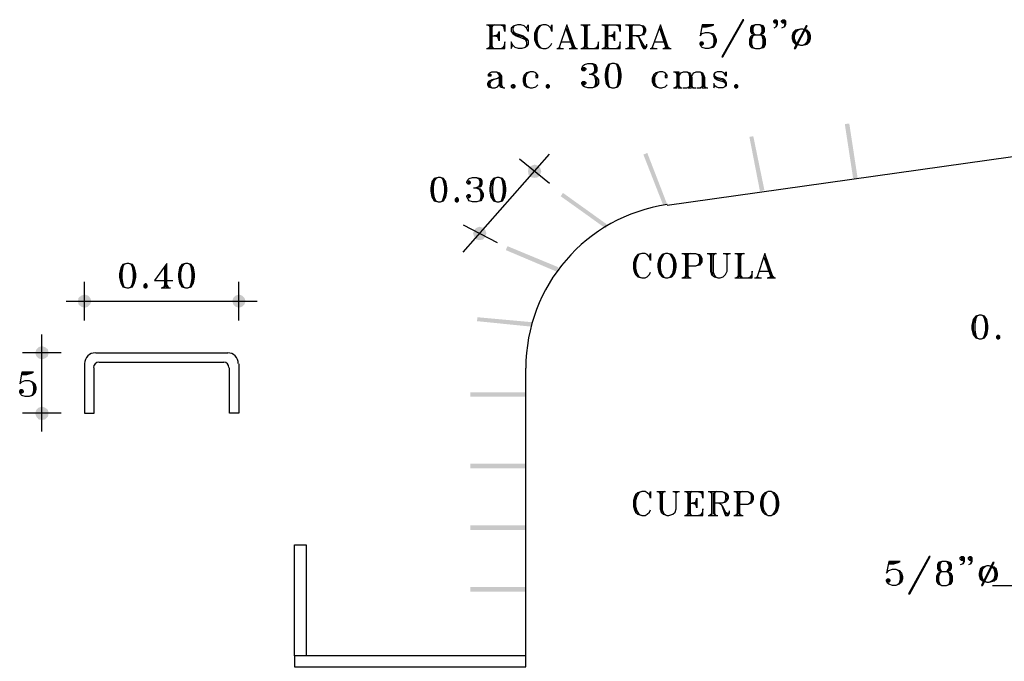
# Model space of a CAD drawing. Units: millimetres. Extents: x 110 to 4809, y 24 to 1943.
# Drawn here: x 2040 to 2206, y 1139 to 1247 of the extents above; entities that cross this region are included whole.
import ezdxf

# ---------------------------------------------------------------- set-up
doc = ezdxf.new("R2010")
doc.units = ezdxf.units.MM
doc.linetypes.add('PDF_IMPORT', pattern=[1, 0.8, -0.2])
doc.layers.add('PDF2_0', color=7, linetype='Continuous')

msp = doc.modelspace()

# ---------------------------------------------------------------- hatches: boundary and pattern name
at = {"layer": 'PDF2_0', "transparency": 33554559}
for points in [[(2180.08, 1220.34), (2180.83, 1220.44), (2179.43, 1229.6), (2178.68, 1229.5)], [(2164.38, 1218.19), (2165.13, 1218.38), (2163.26, 1227.45), (2162.6, 1227.35)], [(2148.11, 1215.76), (2148.76, 1215.95), (2145.4, 1224.64), (2144.74, 1224.36)], [(2127.54, 1221.56), (2127.35, 1222.12), (2126.98, 1222.49), (2126.42, 1222.68), (2125.86, 1222.49), (2125.39, 1222.12), (2125.3, 1221.56), (2125.39, 1221), (2125.86, 1220.53), (2126.42, 1220.44), (2126.98, 1220.53), (2127.35, 1221)], [(2138.39, 1211.93), (2138.76, 1212.49), (2131.19, 1217.91), (2130.81, 1217.35)], [(2118.29, 1211.09), (2118.1, 1211.65), (2117.72, 1212.02), (2117.16, 1212.21), (2116.6, 1212.02), (2116.23, 1211.65), (2116.04, 1211.09), (2116.23, 1210.53), (2116.6, 1210.06), (2117.16, 1209.96), (2117.72, 1210.06), (2118.1, 1210.53)], [(2130.16, 1204.64), (2130.44, 1205.38), (2121.84, 1208.94), (2121.56, 1208.28)], [(2051.72, 1199.68), (2051.53, 1200.24), (2051.16, 1200.61), (2050.6, 1200.8), (2050.03, 1200.61), (2049.57, 1200.24), (2049.47, 1199.68), (2049.57, 1199.12), (2050.03, 1198.75), (2050.6, 1198.56), (2051.16, 1198.75), (2051.53, 1199.12)], [(2077.71, 1199.68), (2077.52, 1200.24), (2077.15, 1200.61), (2076.59, 1200.8), (2076.03, 1200.61), (2075.65, 1200.24), (2075.46, 1199.68), (2075.65, 1199.12), (2076.03, 1198.75), (2076.59, 1198.56), (2077.15, 1198.75), (2077.52, 1199.12)], [(2125.95, 1195.38), (2126.05, 1196.13), (2116.79, 1196.97), (2116.7, 1196.31)], [(2043.4, 1192.11), (2042.84, 1191.92), (2042.46, 1191.55), (2042.27, 1190.99), (2042.46, 1190.42), (2042.84, 1190.05), (2043.4, 1189.86), (2043.96, 1190.05), (2044.42, 1190.42), (2044.52, 1190.99), (2044.42, 1191.55), (2043.96, 1191.92)], [(2124.83, 1183.6), (2124.83, 1184.35), (2115.57, 1184.35), (2115.57, 1183.6)], [(2043.4, 1181.92), (2042.84, 1181.73), (2042.46, 1181.36), (2042.27, 1180.79), (2042.46, 1180.23), (2042.84, 1179.77), (2043.4, 1179.67), (2043.96, 1179.77), (2044.42, 1180.23), (2044.52, 1180.79), (2044.42, 1181.36), (2043.96, 1181.73)], [(2124.83, 1171.54), (2124.83, 1172.29), (2115.57, 1172.29), (2115.57, 1171.54)], [(2124.83, 1161.16), (2124.83, 1161.91), (2115.57, 1161.91), (2115.57, 1161.16)], [(2124.83, 1150.78), (2124.83, 1151.53), (2115.57, 1151.53), (2115.57, 1150.78)]]:
    msp.add_hatch(color=256, dxfattribs=at).paths.add_polyline_path(points)

# ---------------------------------------------------------------- linework, layer by layer
at = {"layer": 'PDF2_0', "lineweight": 25}
for points in [[(2118.29, 1246.24), (2121.37, 1246.24), (2121.37, 1245.12), (2121.18, 1246.24)], [(2118.47, 1246.24), (2118.85, 1246.05)], [(2118.66, 1246.24), (2118.85, 1245.87)], [(2118.85, 1246.24), (2118.85, 1242.22)], [(2119.03, 1246.05), (2119.03, 1242.41)], [(2119.22, 1246.24), (2119.22, 1242.22)], [(2119.41, 1246.24), (2119.22, 1245.87)], [(2119.59, 1246.24), (2119.22, 1246.05)], [(2120.44, 1246.24), (2121.37, 1246.05)], [(2120.81, 1246.24), (2121.37, 1245.87)], [(2121, 1246.24), (2121.37, 1245.68)], [(2125.02, 1245.68), (2125.3, 1246.24), (2125.3, 1245.12), (2125.02, 1245.68), (2124.64, 1246.05), (2124.08, 1246.24), (2123.52, 1246.24), (2122.96, 1246.05), (2122.49, 1245.68), (2122.49, 1245.12), (2122.77, 1244.74), (2123.33, 1244.37), (2124.46, 1243.9), (2124.83, 1243.72), (2125.02, 1243.34), (2125.02, 1242.78), (2124.83, 1242.41)], [(2122.96, 1246.05), (2122.77, 1245.68), (2122.77, 1245.31), (2122.96, 1244.93), (2123.33, 1244.74), (2124.46, 1244.37), (2125.02, 1243.9), (2125.3, 1243.53), (2125.3, 1242.97), (2125.02, 1242.59), (2124.83, 1242.41), (2124.27, 1242.22), (2123.71, 1242.22), (2123.15, 1242.41), (2122.77, 1242.78), (2122.49, 1243.34), (2122.49, 1242.22), (2122.77, 1242.78)], [(2129.13, 1245.68), (2129.32, 1246.24), (2129.32, 1245.12), (2129.13, 1245.68), (2128.76, 1246.05), (2128.38, 1246.24), (2127.82, 1246.24), (2127.17, 1246.05), (2126.79, 1245.68), (2126.61, 1245.31), (2126.42, 1244.74), (2126.42, 1243.72), (2126.61, 1243.15), (2126.79, 1242.78), (2127.17, 1242.41), (2127.82, 1242.22), (2128.38, 1242.22), (2128.76, 1242.41), (2129.13, 1242.78), (2129.32, 1243.15)], [(2127.82, 1246.24), (2127.35, 1246.05), (2126.98, 1245.49), (2126.79, 1244.74), (2126.79, 1243.72), (2126.98, 1242.97), (2127.35, 1242.41), (2127.82, 1242.22)], [(2133.24, 1242.22), (2131.84, 1246.24), (2130.53, 1242.41)], [(2134.18, 1246.24), (2135.77, 1246.24)], [(2134.37, 1246.24), (2134.83, 1246.05)], [(2134.55, 1246.24), (2134.83, 1245.87)], [(2134.83, 1246.24), (2134.83, 1242.22)], [(2135.02, 1246.05), (2135.02, 1242.41)], [(2135.21, 1246.24), (2135.21, 1242.22)], [(2135.39, 1246.24), (2135.21, 1245.87)], [(2135.58, 1246.24), (2135.21, 1246.05)], [(2137.73, 1246.24), (2140.82, 1246.24), (2140.82, 1245.12), (2140.63, 1246.24)], [(2137.92, 1246.24), (2138.29, 1246.05)], [(2138.11, 1246.24), (2138.29, 1245.87)], [(2138.29, 1246.24), (2138.29, 1242.22)], [(2138.48, 1246.05), (2138.48, 1242.41)], [(2138.67, 1246.24), (2138.67, 1242.22)], [(2138.85, 1246.24), (2138.67, 1245.87)], [(2139.04, 1246.24), (2138.67, 1246.05)], [(2139.88, 1246.24), (2140.82, 1246.05)], [(2140.26, 1246.24), (2140.82, 1245.87)], [(2140.44, 1246.24), (2140.82, 1245.68)], [(2141.75, 1246.24), (2144.09, 1246.24), (2144.74, 1246.05), (2144.93, 1245.87), (2145.12, 1245.49), (2145.12, 1245.12), (2144.93, 1244.74), (2144.74, 1244.56), (2144.09, 1244.37), (2142.78, 1244.37)], [(2142.03, 1246.24), (2142.41, 1246.05)], [(2142.22, 1246.24), (2142.41, 1245.87)], [(2142.41, 1246.24), (2142.41, 1242.22)], [(2142.59, 1246.05), (2142.59, 1242.41)], [(2142.78, 1246.24), (2142.78, 1242.22)], [(2142.97, 1246.24), (2142.78, 1245.87)], [(2143.15, 1246.24), (2142.78, 1246.05)], [(2144.09, 1246.24), (2144.56, 1246.05), (2144.74, 1245.68), (2144.74, 1244.93), (2144.56, 1244.56), (2144.09, 1244.37)], [(2144.74, 1245.87), (2144.93, 1245.49), (2144.93, 1245.12), (2144.74, 1244.74)], [(2148.95, 1242.22), (2147.64, 1246.24), (2146.24, 1242.41)], [(2154.65, 1245.87), (2155.4, 1245.87), (2156.15, 1246.05), (2156.62, 1246.24), (2154.65, 1246.24), (2154.28, 1244.37), (2154.65, 1244.74), (2155.22, 1244.93), (2155.78, 1244.93), (2156.43, 1244.74), (2156.8, 1244.37), (2156.99, 1243.72), (2156.99, 1243.34), (2156.8, 1242.78), (2156.43, 1242.41), (2155.78, 1242.22), (2155.22, 1242.22), (2154.65, 1242.41), (2154.47, 1242.59), (2154.28, 1242.97), (2154.28, 1243.15), (2154.47, 1243.34), (2154.65, 1243.34), (2154.84, 1243.15), (2154.84, 1242.97), (2154.65, 1242.78), (2154.47, 1242.78)], [(2154.65, 1246.05), (2156.15, 1246.05)], [(2163.63, 1246.24), (2163.35, 1246.05), (2163.16, 1245.68), (2163.16, 1245.12), (2163.35, 1244.74), (2163.63, 1244.56), (2162.98, 1244.37), (2162.79, 1244.18), (2162.6, 1243.72), (2162.6, 1242.97), (2162.79, 1242.59), (2162.98, 1242.41), (2163.63, 1242.22), (2164.38, 1242.22), (2164.94, 1242.41), (2165.13, 1242.59), (2165.31, 1242.97), (2165.31, 1243.72), (2165.13, 1244.18), (2164.94, 1244.37), (2164.38, 1244.56), (2164.56, 1244.74), (2164.75, 1245.12), (2164.75, 1245.68), (2164.56, 1246.05), (2164.38, 1246.24)], [(2163.16, 1246.05), (2162.98, 1245.68), (2162.98, 1245.12), (2163.16, 1244.74)], [(2164.75, 1244.74), (2164.94, 1245.12), (2164.94, 1245.68), (2164.75, 1246.05)], [(2167.09, 1245.87), (2167.28, 1246.71), (2167.09, 1246.52), (2166.9, 1246.52), (2166.71, 1246.71), (2166.71, 1246.89), (2166.9, 1247.08), (2167.09, 1247.08), (2167.28, 1246.89), (2167.28, 1246.24), (2167.09, 1245.87), (2166.71, 1245.68)], [(2167.09, 1246.52), (2167.28, 1246.24)], [(2168.49, 1245.87), (2168.68, 1246.71), (2168.49, 1246.52), (2168.21, 1246.52), (2168.02, 1246.71), (2168.02, 1246.89), (2168.21, 1247.08), (2168.49, 1247.08), (2168.68, 1246.89), (2168.68, 1246.24), (2168.49, 1245.87), (2168.02, 1245.68)], [(2168.49, 1246.52), (2168.68, 1246.24)], [(2119.22, 1244.37), (2120.44, 1244.37)], [(2120.44, 1244.56), (2119.59, 1244.37), (2120.44, 1244.18)], [(2120.44, 1244.74), (2119.97, 1244.37), (2120.44, 1243.9)], [(2122.77, 1245.12), (2122.96, 1244.74), (2123.33, 1244.56), (2124.46, 1244.18), (2124.83, 1243.9), (2125.02, 1243.53)], [(2126.98, 1245.68), (2126.79, 1245.31), (2126.61, 1244.74), (2126.61, 1243.72), (2126.79, 1243.15), (2126.98, 1242.78)], [(2131.65, 1245.68), (2132.87, 1242.22)], [(2131.84, 1245.68), (2133.06, 1242.22)], [(2138.67, 1244.37), (2139.88, 1244.37)], [(2139.88, 1244.56), (2139.04, 1244.37), (2139.88, 1244.18)], [(2139.88, 1244.74), (2139.41, 1244.37), (2139.88, 1243.9)], [(2143.53, 1244.37), (2143.9, 1244.18), (2144.09, 1243.72), (2144.56, 1242.59), (2144.74, 1242.22), (2145.12, 1242.22), (2145.3, 1242.59), (2145.3, 1242.97)], [(2147.46, 1245.68), (2148.58, 1242.22)], [(2147.64, 1245.68), (2148.76, 1242.22)], [(2155.78, 1244.93), (2156.15, 1244.74), (2156.43, 1244.56), (2156.62, 1243.9), (2156.62, 1243.15), (2156.43, 1242.59), (2156.15, 1242.41), (2155.78, 1242.22)], [(2156.62, 1244.37), (2156.8, 1243.9), (2156.8, 1243.15), (2156.62, 1242.78)], [(2163.63, 1244.56), (2163.16, 1244.37), (2162.98, 1243.72), (2162.98, 1242.97), (2163.16, 1242.41), (2163.63, 1242.22)], [(2164.38, 1242.22), (2164.75, 1242.41), (2164.94, 1242.97), (2164.94, 1243.72), (2164.75, 1244.37), (2164.38, 1244.56)], [(2170.55, 1245.31), (2170.17, 1244.93), (2169.99, 1244.37), (2169.99, 1243.9), (2170.17, 1243.34), (2170.55, 1242.97)], [(2171.2, 1245.49), (2170.83, 1245.31), (2170.36, 1244.93), (2170.17, 1244.37), (2170.17, 1243.9), (2170.36, 1243.34), (2170.83, 1242.97), (2171.2, 1242.78)], [(2171.58, 1242.78), (2171.95, 1242.97), (2172.32, 1243.34), (2172.51, 1243.9), (2172.51, 1244.37), (2172.32, 1244.93), (2171.95, 1245.31), (2171.58, 1245.49)], [(2172.14, 1242.97), (2172.51, 1243.34), (2172.7, 1243.9), (2172.7, 1244.37), (2172.51, 1244.93), (2172.14, 1245.31)], [(2118.29, 1242.22), (2121.37, 1242.22), (2121.37, 1243.34), (2121.18, 1242.22)], [(2118.85, 1242.59), (2118.66, 1242.22)], [(2119.22, 1242.59), (2119.41, 1242.22)], [(2120.81, 1242.22), (2121.37, 1242.59)], [(2121, 1242.22), (2121.37, 1242.78)], [(2130.91, 1243.34), (2132.68, 1243.34)], [(2132.87, 1242.59), (2132.68, 1242.22)], [(2133.06, 1242.59), (2133.43, 1242.22)], [(2134.18, 1242.22), (2137.17, 1242.22), (2137.17, 1243.34), (2136.89, 1242.22)], [(2134.83, 1242.59), (2134.55, 1242.22)], [(2135.21, 1242.59), (2135.39, 1242.22)], [(2136.52, 1242.22), (2137.17, 1242.59)], [(2136.7, 1242.22), (2137.17, 1242.78)], [(2137.73, 1242.22), (2140.82, 1242.22), (2140.82, 1243.34), (2140.63, 1242.22)], [(2138.29, 1242.59), (2138.11, 1242.22)], [(2138.67, 1242.59), (2138.85, 1242.22)], [(2140.26, 1242.22), (2140.82, 1242.59)], [(2140.44, 1242.22), (2140.82, 1242.78)], [(2142.41, 1242.59), (2142.22, 1242.22)], [(2142.78, 1242.59), (2142.97, 1242.22)], [(2143.9, 1244.18), (2144.09, 1243.9), (2144.74, 1242.78), (2144.93, 1242.59), (2145.12, 1242.59), (2145.3, 1242.78)], [(2144.56, 1242.97), (2144.74, 1242.59), (2144.93, 1242.41), (2145.12, 1242.41)], [(2146.61, 1243.34), (2148.39, 1243.34)], [(2148.58, 1242.59), (2148.39, 1242.22)], [(2148.76, 1242.59), (2149.23, 1242.22)], [(2162.98, 1244.18), (2162.79, 1243.72), (2162.79, 1242.97), (2162.98, 1242.59)], [(2164.94, 1242.59), (2165.13, 1242.97), (2165.13, 1243.72), (2164.94, 1244.18)], [(2118.85, 1242.41), (2118.47, 1242.22)], [(2119.22, 1242.41), (2119.59, 1242.22)], [(2120.44, 1242.22), (2121.37, 1242.41)], [(2130.16, 1242.22), (2131.28, 1242.22)], [(2130.35, 1242.22), (2130.53, 1242.41), (2130.91, 1242.22)], [(2132.22, 1242.22), (2133.62, 1242.22)], [(2132.87, 1242.41), (2132.5, 1242.22)], [(2134.83, 1242.41), (2134.37, 1242.22)], [(2135.21, 1242.41), (2135.58, 1242.22)], [(2136.14, 1242.22), (2137.17, 1242.41)], [(2138.29, 1242.41), (2137.92, 1242.22)], [(2138.67, 1242.41), (2139.04, 1242.22)], [(2139.88, 1242.22), (2140.82, 1242.41)], [(2141.75, 1242.22), (2143.34, 1242.22)], [(2142.41, 1242.41), (2142.03, 1242.22)], [(2142.78, 1242.41), (2143.15, 1242.22)], [(2145.87, 1242.22), (2147.08, 1242.22)], [(2146.05, 1242.22), (2146.24, 1242.41), (2146.61, 1242.22)], [(2148.02, 1242.22), (2149.42, 1242.22)], [(2148.58, 1242.41), (2148.2, 1242.22)], [(2134.55, 1239.04), (2134.83, 1239.04), (2135.02, 1238.85), (2135.02, 1238.67), (2134.83, 1238.48), (2134.55, 1238.48), (2134.37, 1238.67), (2134.37, 1238.85), (2134.55, 1239.32), (2134.83, 1239.51), (2135.39, 1239.7), (2136.14, 1239.7), (2136.7, 1239.51), (2136.89, 1239.04), (2136.89, 1238.48), (2136.7, 1238.11), (2136.14, 1237.92)], [(2135.96, 1239.7), (2136.33, 1239.51), (2136.52, 1239.04), (2136.52, 1238.48), (2136.33, 1238.11), (2135.96, 1237.92), (2136.33, 1237.73), (2136.52, 1237.55), (2136.7, 1236.98), (2136.7, 1236.33), (2136.52, 1235.77), (2136.14, 1235.58)], [(2136.52, 1239.51), (2136.7, 1239.04), (2136.7, 1238.48), (2136.52, 1238.11)], [(2138.85, 1239.32), (2138.67, 1238.85), (2138.48, 1238.11), (2138.48, 1237.17), (2138.67, 1236.33), (2138.85, 1235.96)], [(2139.41, 1239.7), (2139.04, 1239.51), (2138.85, 1239.04), (2138.67, 1238.11), (2138.67, 1237.17), (2138.85, 1236.14), (2139.04, 1235.77), (2139.41, 1235.58)], [(2139.88, 1235.58), (2140.26, 1235.77), (2140.44, 1236.14), (2140.63, 1237.17), (2140.63, 1238.11), (2140.44, 1239.04), (2140.26, 1239.51), (2139.88, 1239.7)], [(2140.44, 1235.96), (2140.63, 1236.33), (2140.82, 1237.17), (2140.82, 1238.11), (2140.63, 1238.85), (2140.44, 1239.32)], [(2118.85, 1237.73), (2118.85, 1237.92), (2119.03, 1237.92), (2119.03, 1237.55), (2118.66, 1237.55), (2118.66, 1237.92), (2118.85, 1238.11), (2119.22, 1238.29), (2119.97, 1238.29), (2120.44, 1238.11), (2120.62, 1237.92), (2120.81, 1237.55), (2120.81, 1236.14), (2121, 1235.77), (2121.18, 1235.58)], [(2119.97, 1238.29), (2120.15, 1238.11), (2120.44, 1237.73), (2120.44, 1236.14), (2120.62, 1235.77), (2121.18, 1235.58), (2121.37, 1235.58)], [(2120.44, 1237.92), (2120.62, 1237.55), (2120.62, 1236.14), (2120.81, 1235.77)], [(2126.79, 1237.55), (2126.79, 1237.73), (2126.61, 1237.73), (2126.61, 1237.36), (2126.98, 1237.36), (2126.98, 1237.73), (2126.61, 1238.11), (2126.23, 1238.29), (2125.67, 1238.29), (2125.02, 1238.11), (2124.64, 1237.73), (2124.46, 1237.17), (2124.46, 1236.7), (2124.64, 1236.14), (2125.02, 1235.77), (2125.67, 1235.58), (2126.05, 1235.58), (2126.61, 1235.77), (2126.98, 1236.14)], [(2124.83, 1237.73), (2124.64, 1237.36), (2124.64, 1236.52), (2124.83, 1236.14)], [(2125.67, 1238.29), (2125.3, 1238.11), (2125.02, 1237.92), (2124.83, 1237.36), (2124.83, 1236.52), (2125.02, 1235.96), (2125.3, 1235.77), (2125.67, 1235.58)], [(2135.58, 1237.92), (2136.14, 1237.92), (2136.52, 1237.73), (2136.89, 1237.36), (2137.17, 1236.98), (2137.17, 1236.33), (2136.89, 1235.96), (2136.7, 1235.77), (2136.14, 1235.58), (2135.39, 1235.58), (2134.83, 1235.77), (2134.55, 1235.96), (2134.37, 1236.33), (2134.37, 1236.52), (2134.55, 1236.7), (2134.83, 1236.7), (2135.02, 1236.52), (2135.02, 1236.33), (2134.83, 1236.14), (2134.55, 1236.14)], [(2148.58, 1237.55), (2148.58, 1237.73), (2148.39, 1237.73), (2148.39, 1237.36), (2148.76, 1237.36), (2148.76, 1237.73), (2148.39, 1238.11), (2148.02, 1238.29), (2147.46, 1238.29), (2146.89, 1238.11), (2146.43, 1237.73), (2146.24, 1237.17), (2146.24, 1236.7), (2146.43, 1236.14), (2146.89, 1235.77), (2147.46, 1235.58), (2147.83, 1235.58), (2148.39, 1235.77), (2148.76, 1236.14)], [(2146.61, 1237.73), (2146.43, 1237.36), (2146.43, 1236.52), (2146.61, 1236.14)], [(2147.46, 1238.29), (2147.08, 1238.11), (2146.89, 1237.92), (2146.61, 1237.36), (2146.61, 1236.52), (2146.89, 1235.96), (2147.08, 1235.77), (2147.46, 1235.58)], [(2149.79, 1238.29), (2150.73, 1238.29), (2150.73, 1235.58)], [(2149.98, 1238.29), (2150.35, 1238.11)], [(2150.17, 1238.29), (2150.35, 1237.92)], [(2150.35, 1238.29), (2150.35, 1235.58)], [(2150.54, 1238.11), (2150.54, 1235.77)], [(2150.73, 1237.55), (2150.91, 1237.92), (2151.1, 1238.11), (2151.48, 1238.29), (2152.13, 1238.29), (2152.5, 1238.11), (2152.69, 1237.92), (2152.88, 1237.36), (2152.88, 1235.58)], [(2152.13, 1238.29), (2152.32, 1238.11), (2152.5, 1237.55), (2152.5, 1235.58)], [(2152.5, 1237.92), (2152.69, 1237.36), (2152.69, 1235.77)], [(2152.88, 1237.55), (2153.06, 1237.92), (2153.25, 1238.11), (2153.63, 1238.29), (2154.28, 1238.29), (2154.65, 1238.11), (2154.84, 1237.92), (2155.03, 1237.36), (2155.03, 1235.58)], [(2154.28, 1238.29), (2154.47, 1238.11), (2154.65, 1237.55), (2154.65, 1235.58)], [(2154.65, 1237.92), (2154.84, 1237.36), (2154.84, 1235.77)], [(2158.49, 1237.92), (2158.67, 1238.29), (2158.67, 1237.55), (2158.49, 1237.92), (2158.3, 1238.11), (2157.93, 1238.29), (2157.18, 1238.29), (2156.8, 1238.11), (2156.62, 1237.92), (2156.62, 1237.55), (2156.8, 1237.17), (2157.18, 1236.98), (2158.11, 1236.7), (2158.49, 1236.52), (2158.67, 1235.96)], [(2156.8, 1238.11), (2156.62, 1237.55)], [(2156.62, 1237.92), (2156.8, 1237.55), (2157.18, 1237.36), (2158.11, 1237.17), (2158.49, 1236.98), (2158.67, 1236.52), (2158.67, 1235.96), (2158.49, 1235.77), (2158.11, 1235.58), (2157.37, 1235.58), (2156.99, 1235.77), (2156.8, 1235.96), (2156.62, 1236.33), (2156.62, 1235.58), (2156.8, 1235.96)], [(2120.44, 1237.36), (2120.15, 1237.17), (2119.22, 1236.98), (2118.66, 1236.7), (2118.47, 1236.33), (2118.47, 1236.14), (2118.66, 1235.77), (2119.22, 1235.58), (2119.78, 1235.58), (2120.15, 1235.77), (2120.44, 1236.14)], [(2118.85, 1236.7), (2118.66, 1236.33), (2118.66, 1236.14), (2118.85, 1235.77)], [(2120.15, 1237.17), (2119.41, 1236.98), (2119.03, 1236.7), (2118.85, 1236.33), (2118.85, 1236.14), (2119.03, 1235.77), (2119.22, 1235.58)], [(2136.7, 1237.36), (2136.89, 1236.98), (2136.89, 1236.33), (2136.7, 1235.96)], [(2150.35, 1235.96), (2150.17, 1235.58)], [(2150.73, 1235.96), (2150.91, 1235.58)], [(2152.5, 1235.96), (2152.32, 1235.58)], [(2152.88, 1235.96), (2153.06, 1235.58)], [(2154.65, 1235.96), (2154.47, 1235.58)], [(2155.03, 1235.96), (2155.22, 1235.58)], [(2156.8, 1237.36), (2157.18, 1237.17), (2158.11, 1236.98), (2158.49, 1236.7)], [(2158.67, 1236.52), (2158.49, 1235.77)], [(2150.35, 1235.77), (2149.98, 1235.58)], [(2150.73, 1235.77), (2151.1, 1235.58)], [(2152.5, 1235.77), (2152.13, 1235.58)], [(2152.88, 1235.77), (2153.25, 1235.58)], [(2154.65, 1235.77), (2154.28, 1235.58)], [(2155.03, 1235.77), (2155.4, 1235.58)], [(2148.76, 1215.85), (2210.56, 1224.55), (2210.56, 1231.75), (2212.25, 1231.75), (2212.25, 1224.55), (2210.56, 1224.55)], [(2114.36, 1207.91), (2128.94, 1224.46)], [(2128.94, 1219.5), (2123.89, 1223.61)], [(2109.5, 1220.16), (2109.31, 1219.78), (2109.12, 1218.94), (2109.12, 1218), (2109.31, 1217.26), (2109.5, 1216.88)], [(2110.15, 1220.53), (2109.78, 1220.34), (2109.5, 1219.97), (2109.31, 1218.94), (2109.31, 1218), (2109.5, 1217.07), (2109.78, 1216.6), (2110.15, 1216.42)], [(2110.53, 1216.42), (2110.9, 1216.6), (2111.09, 1217.07), (2111.27, 1218), (2111.27, 1218.94), (2111.09, 1219.97), (2110.9, 1220.34), (2110.53, 1220.53)], [(2111.09, 1216.88), (2111.27, 1217.26), (2111.46, 1218), (2111.46, 1218.94), (2111.27, 1219.78), (2111.09, 1220.16)], [(2115.2, 1219.97), (2115.39, 1219.97), (2115.57, 1219.78), (2115.57, 1219.59), (2115.39, 1219.41), (2115.2, 1219.41), (2115.01, 1219.59), (2115.01, 1219.78), (2115.2, 1220.16), (2115.39, 1220.34), (2115.95, 1220.53), (2116.7, 1220.53), (2117.35, 1220.34), (2117.54, 1219.97), (2117.54, 1219.41), (2117.35, 1218.94), (2116.7, 1218.75)], [(2116.51, 1220.53), (2116.98, 1220.34), (2117.16, 1219.97), (2117.16, 1219.41), (2116.98, 1218.94), (2116.51, 1218.75), (2116.98, 1218.57), (2117.16, 1218.38), (2117.35, 1217.82), (2117.35, 1217.26), (2117.16, 1216.6), (2116.7, 1216.42)], [(2117.16, 1220.34), (2117.35, 1219.97), (2117.35, 1219.41), (2117.16, 1218.94)], [(2119.5, 1220.16), (2119.31, 1219.78), (2119.03, 1218.94), (2119.03, 1218), (2119.31, 1217.26), (2119.5, 1216.88)], [(2120.06, 1220.53), (2119.69, 1220.34), (2119.5, 1219.97), (2119.31, 1218.94), (2119.31, 1218), (2119.5, 1217.07), (2119.69, 1216.6), (2120.06, 1216.42)], [(2120.44, 1216.42), (2120.81, 1216.6), (2121, 1217.07), (2121.18, 1218), (2121.18, 1218.94), (2121, 1219.97), (2120.81, 1220.34), (2120.44, 1220.53)], [(2121, 1216.88), (2121.18, 1217.26), (2121.37, 1218), (2121.37, 1218.94), (2121.18, 1219.78), (2121, 1220.16)], [(2116.13, 1218.75), (2116.7, 1218.75), (2117.16, 1218.57), (2117.54, 1218.19), (2117.72, 1217.82), (2117.72, 1217.26), (2117.54, 1216.88), (2117.35, 1216.6), (2116.7, 1216.42), (2115.95, 1216.42), (2115.39, 1216.6), (2115.2, 1216.88), (2115.01, 1217.26), (2115.01, 1217.44), (2115.2, 1217.63), (2115.39, 1217.63), (2115.57, 1217.44), (2115.57, 1217.26), (2115.39, 1217.07), (2115.2, 1217.07)], [(2117.35, 1218.19), (2117.54, 1217.82), (2117.54, 1217.26), (2117.35, 1216.88)], [(2120.15, 1209.5), (2114.45, 1212.49)], [(2145.77, 1207.07), (2145.96, 1207.72), (2145.96, 1206.51), (2145.77, 1207.07), (2145.4, 1207.53), (2145.02, 1207.72), (2144.46, 1207.72), (2143.81, 1207.53), (2143.43, 1207.07), (2143.25, 1206.69), (2143.06, 1206.13), (2143.06, 1205.2), (2143.25, 1204.54), (2143.43, 1204.17), (2143.81, 1203.79), (2144.46, 1203.61), (2145.02, 1203.61), (2145.4, 1203.79), (2145.77, 1204.17), (2145.96, 1204.54)], [(2144.46, 1207.72), (2144, 1207.53), (2143.62, 1206.88), (2143.43, 1206.13), (2143.43, 1205.2), (2143.62, 1204.35), (2144, 1203.79), (2144.46, 1203.61)], [(2148.48, 1207.72), (2148.11, 1207.53), (2147.74, 1206.88), (2147.55, 1206.13), (2147.55, 1205.2), (2147.74, 1204.35), (2148.11, 1203.79), (2148.48, 1203.61)], [(2148.86, 1203.61), (2149.32, 1203.79), (2149.7, 1204.35), (2149.89, 1205.2), (2149.89, 1206.13), (2149.7, 1206.88), (2149.32, 1207.53), (2148.86, 1207.72)], [(2151.19, 1207.72), (2153.53, 1207.72), (2154.19, 1207.53), (2154.37, 1207.35), (2154.56, 1206.88), (2154.56, 1206.32), (2154.37, 1205.94), (2154.19, 1205.76), (2153.53, 1205.57), (2152.22, 1205.57)], [(2151.38, 1207.72), (2151.85, 1207.53)], [(2151.66, 1207.72), (2151.85, 1207.35)], [(2151.85, 1207.72), (2151.85, 1203.61)], [(2152.22, 1207.72), (2152.22, 1203.61)], [(2152.41, 1207.72), (2152.22, 1207.35)], [(2152.6, 1207.72), (2152.22, 1207.53)], [(2153.53, 1207.72), (2153.91, 1207.53), (2154.19, 1207.07), (2154.19, 1206.13), (2153.91, 1205.76), (2153.53, 1205.57)], [(2155.5, 1207.72), (2157.08, 1207.72)], [(2155.68, 1207.72), (2156.06, 1207.53)], [(2155.87, 1207.72), (2156.06, 1207.35)], [(2156.06, 1207.72), (2156.06, 1204.73), (2156.24, 1204.17), (2156.71, 1203.79), (2157.27, 1203.61), (2157.65, 1203.61), (2158.21, 1203.79), (2158.58, 1204.17), (2158.86, 1204.73), (2158.86, 1207.53)], [(2156.52, 1207.72), (2156.52, 1204.54), (2156.71, 1203.98), (2156.9, 1203.79), (2157.27, 1203.61)], [(2156.71, 1207.72), (2156.52, 1207.35)], [(2156.9, 1207.72), (2156.52, 1207.53)], [(2158.21, 1207.72), (2159.42, 1207.72)], [(2158.39, 1207.72), (2158.86, 1207.53), (2159.24, 1207.72)], [(2160.17, 1207.72), (2161.76, 1207.72)], [(2160.36, 1207.72), (2160.73, 1207.53)], [(2160.54, 1207.72), (2160.73, 1207.35)], [(2160.73, 1207.72), (2160.73, 1203.61)], [(2161.11, 1207.72), (2161.11, 1203.61)], [(2161.39, 1207.72), (2161.11, 1207.35)], [(2161.57, 1207.72), (2161.11, 1207.53)], [(2166.62, 1203.61), (2165.22, 1207.72), (2163.91, 1203.79)], [(2143.62, 1207.07), (2143.43, 1206.69), (2143.25, 1206.13), (2143.25, 1205.2), (2143.43, 1204.54), (2143.62, 1204.17)], [(2147.74, 1207.07), (2147.55, 1206.69), (2147.36, 1206.13), (2147.36, 1205.2), (2147.55, 1204.54), (2147.74, 1204.17)], [(2149.7, 1204.17), (2149.89, 1204.54), (2150.07, 1205.2), (2150.07, 1206.13), (2149.89, 1206.69), (2149.7, 1207.07)], [(2152.04, 1207.53), (2152.04, 1203.79)], [(2154.19, 1207.35), (2154.37, 1206.88), (2154.37, 1206.32), (2154.19, 1205.94)], [(2156.24, 1207.53), (2156.24, 1204.54), (2156.52, 1204.17)], [(2160.92, 1207.53), (2160.92, 1203.79)], [(2165.03, 1207.07), (2166.25, 1203.61)], [(2165.22, 1207.07), (2166.43, 1203.61)], [(2057.05, 1205.66), (2056.86, 1205.29), (2056.67, 1204.45), (2056.67, 1203.51), (2056.86, 1202.77), (2057.05, 1202.39)], [(2057.7, 1206.04), (2057.23, 1205.85), (2057.05, 1205.48), (2056.86, 1204.45), (2056.86, 1203.51), (2057.05, 1202.58), (2057.23, 1202.11), (2057.7, 1201.92)], [(2058.07, 1201.92), (2058.45, 1202.11), (2058.64, 1202.58), (2058.82, 1203.51), (2058.82, 1204.45), (2058.64, 1205.48), (2058.45, 1205.85), (2058.07, 1206.04)], [(2058.64, 1202.39), (2058.82, 1202.77), (2059.01, 1203.51), (2059.01, 1204.45), (2058.82, 1205.29), (2058.64, 1205.66)], [(2064.43, 1201.92), (2064.43, 1206.04), (2062.38, 1203.14), (2065.46, 1203.14)], [(2064.06, 1205.48), (2064.06, 1201.92)], [(2064.25, 1205.66), (2064.25, 1202.11)], [(2066.96, 1205.66), (2066.77, 1205.29), (2066.58, 1204.45), (2066.58, 1203.51), (2066.77, 1202.77), (2066.96, 1202.39)], [(2067.61, 1206.04), (2067.24, 1205.85), (2066.96, 1205.48), (2066.77, 1204.45), (2066.77, 1203.51), (2066.96, 1202.58), (2067.24, 1202.11), (2067.61, 1201.92)], [(2067.99, 1201.92), (2068.36, 1202.11), (2068.55, 1202.58), (2068.73, 1203.51), (2068.73, 1204.45), (2068.55, 1205.48), (2068.36, 1205.85), (2067.99, 1206.04)], [(2068.55, 1202.39), (2068.73, 1202.77), (2068.92, 1203.51), (2068.92, 1204.45), (2068.73, 1205.29), (2068.55, 1205.66)], [(2160.17, 1203.61), (2163.07, 1203.61), (2163.07, 1204.73), (2162.88, 1203.61)], [(2164.28, 1204.73), (2166.06, 1204.73)], [(2050.6, 1196.41), (2050.6, 1202.95)], [(2076.59, 1196.41), (2076.59, 1202.95)], [(2151.19, 1203.61), (2152.78, 1203.61)], [(2151.85, 1203.79), (2151.38, 1203.61)], [(2151.85, 1203.98), (2151.66, 1203.61)], [(2152.22, 1203.98), (2152.41, 1203.61)], [(2152.22, 1203.79), (2152.6, 1203.61)], [(2160.73, 1203.79), (2160.36, 1203.61)], [(2160.73, 1203.98), (2160.54, 1203.61)], [(2161.11, 1203.98), (2161.39, 1203.61)], [(2161.11, 1203.79), (2161.57, 1203.61)], [(2162.13, 1203.61), (2163.07, 1203.79)], [(2162.51, 1203.61), (2163.07, 1203.98)], [(2162.69, 1203.61), (2163.07, 1204.17)], [(2163.44, 1203.61), (2164.66, 1203.61)], [(2163.72, 1203.61), (2163.91, 1203.79), (2164.28, 1203.61)], [(2165.59, 1203.61), (2167, 1203.61)], [(2166.25, 1203.79), (2165.78, 1203.61)], [(2166.25, 1203.98), (2166.06, 1203.61)], [(2166.43, 1203.98), (2166.81, 1203.61)], [(2063.5, 1201.92), (2065.09, 1201.92)], [(2064.06, 1202.11), (2063.68, 1201.92)], [(2064.06, 1202.39), (2063.87, 1201.92)], [(2064.43, 1202.39), (2064.71, 1201.92)], [(2064.43, 1202.11), (2064.9, 1201.92)], [(2047.51, 1199.68), (2079.67, 1199.68)], [(2200.75, 1196.97), (2200.56, 1196.59), (2200.28, 1195.85), (2200.28, 1194.82), (2200.56, 1194.07), (2200.75, 1193.7)], [(2201.31, 1197.34), (2200.93, 1197.16), (2200.75, 1196.78), (2200.56, 1195.85), (2200.56, 1194.82), (2200.75, 1193.88), (2200.93, 1193.51), (2201.31, 1193.32)], [(2201.68, 1193.32), (2202.06, 1193.51), (2202.24, 1193.88), (2202.43, 1194.82), (2202.43, 1195.85), (2202.24, 1196.78), (2202.06, 1197.16), (2201.68, 1197.34)], [(2202.24, 1193.7), (2202.43, 1194.07), (2202.62, 1194.82), (2202.62, 1195.85), (2202.43, 1196.59), (2202.24, 1196.97)], [(2043.4, 1177.71), (2043.4, 1194.07)], [(2046.67, 1190.99), (2040.12, 1190.99)], [(2052.47, 1190.99), (2074.72, 1190.99)], [(2050.6, 1189.12), (2050.6, 1180.79), (2052.18, 1180.79), (2052.18, 1188.46)], [(2053.03, 1189.4), (2074.06, 1189.4)], [(2076.59, 1189.12), (2076.59, 1180.79), (2075, 1180.79), (2075, 1188.46)], [(2085.94, 1139.94), (2085.94, 1138.07), (2124.92, 1138.07), (2124.92, 1188.37)], [(2040.03, 1187.34), (2040.87, 1187.34), (2041.62, 1187.53), (2041.99, 1187.71), (2040.03, 1187.71), (2039.66, 1185.75), (2040.03, 1186.12), (2040.59, 1186.31), (2041.25, 1186.31), (2041.81, 1186.12), (2042.18, 1185.75), (2042.37, 1185.19), (2042.37, 1184.81), (2042.18, 1184.16), (2041.81, 1183.79), (2041.25, 1183.6), (2040.59, 1183.6), (2040.03, 1183.79), (2039.84, 1183.97), (2039.66, 1184.35), (2039.66, 1184.53), (2039.84, 1184.81), (2040.03, 1184.81), (2040.22, 1184.53), (2040.22, 1184.35), (2040.03, 1184.16), (2039.84, 1184.16)], [(2040.03, 1187.53), (2041.62, 1187.53)], [(2041.25, 1186.31), (2041.62, 1186.12), (2041.81, 1185.94), (2041.99, 1185.38), (2041.99, 1184.53), (2041.81, 1183.97), (2041.62, 1183.79), (2041.25, 1183.6)], [(2041.99, 1185.75), (2042.18, 1185.38), (2042.18, 1184.53), (2041.99, 1184.16)], [(2046.67, 1180.79), (2040.12, 1180.79)], [(2145.77, 1167.05), (2145.96, 1167.61), (2145.96, 1166.49), (2145.77, 1167.05), (2145.4, 1167.42), (2145.02, 1167.61), (2144.46, 1167.61), (2143.81, 1167.42), (2143.43, 1167.05), (2143.25, 1166.68), (2143.06, 1166.12), (2143.06, 1165.09), (2143.25, 1164.53), (2143.43, 1164.15), (2143.81, 1163.78), (2144.46, 1163.59), (2145.02, 1163.59), (2145.4, 1163.78), (2145.77, 1164.15), (2145.96, 1164.53)], [(2143.62, 1167.05), (2143.43, 1166.68), (2143.25, 1166.12), (2143.25, 1165.09), (2143.43, 1164.53), (2143.62, 1164.15)], [(2144.46, 1167.61), (2144, 1167.42), (2143.62, 1166.86), (2143.43, 1166.12), (2143.43, 1165.09), (2143.62, 1164.34), (2144, 1163.78), (2144.46, 1163.59)], [(2146.99, 1167.61), (2148.48, 1167.61)], [(2147.17, 1167.61), (2147.55, 1167.42)], [(2147.36, 1167.61), (2147.55, 1167.24)], [(2147.55, 1167.61), (2147.55, 1164.71), (2147.74, 1164.15), (2148.11, 1163.78), (2148.67, 1163.59), (2149.04, 1163.59), (2149.7, 1163.78), (2150.07, 1164.15), (2150.26, 1164.71), (2150.26, 1167.42)], [(2147.74, 1167.42), (2147.74, 1164.53), (2147.92, 1164.15)], [(2147.92, 1167.61), (2147.92, 1164.53), (2148.11, 1163.97), (2148.3, 1163.78), (2148.67, 1163.59)], [(2148.11, 1167.61), (2147.92, 1167.24)], [(2148.3, 1167.61), (2147.92, 1167.42)], [(2149.7, 1167.61), (2150.82, 1167.61)], [(2149.89, 1167.61), (2150.26, 1167.42), (2150.63, 1167.61)], [(2151.66, 1167.61), (2154.75, 1167.61), (2154.75, 1166.49), (2154.56, 1167.61)], [(2151.85, 1167.61), (2152.22, 1167.42)], [(2152.04, 1167.61), (2152.22, 1167.24)], [(2152.22, 1167.61), (2152.22, 1163.59)], [(2152.41, 1167.42), (2152.41, 1163.78)], [(2152.6, 1167.61), (2152.6, 1163.59)], [(2152.78, 1167.61), (2152.6, 1167.24)], [(2152.97, 1167.61), (2152.6, 1167.42)], [(2153.72, 1167.61), (2154.75, 1167.42)], [(2154.19, 1167.61), (2154.75, 1167.24)], [(2154.37, 1167.61), (2154.75, 1167.05)], [(2155.68, 1167.61), (2158.02, 1167.61), (2158.58, 1167.42), (2158.86, 1167.24), (2159.05, 1166.86), (2159.05, 1166.49), (2158.86, 1166.12), (2158.58, 1165.84), (2158.02, 1165.65), (2156.71, 1165.65)], [(2155.87, 1167.61), (2156.24, 1167.42)], [(2156.06, 1167.61), (2156.24, 1167.24)], [(2156.24, 1167.61), (2156.24, 1163.59)], [(2156.52, 1167.42), (2156.52, 1163.78)], [(2156.71, 1167.61), (2156.71, 1163.59)], [(2156.9, 1167.61), (2156.71, 1167.24)], [(2157.08, 1167.61), (2156.71, 1167.42)], [(2158.02, 1167.61), (2158.39, 1167.42), (2158.58, 1167.05), (2158.58, 1166.3), (2158.39, 1165.84), (2158.02, 1165.65)], [(2158.58, 1167.24), (2158.86, 1166.86), (2158.86, 1166.49), (2158.58, 1166.12)], [(2159.98, 1167.61), (2162.32, 1167.61), (2162.88, 1167.42), (2163.07, 1167.24), (2163.26, 1166.86), (2163.26, 1166.3), (2163.07, 1165.84), (2162.88, 1165.65), (2162.32, 1165.46), (2160.92, 1165.46)], [(2160.17, 1167.61), (2160.54, 1167.42)], [(2160.36, 1167.61), (2160.54, 1167.24)], [(2160.54, 1167.61), (2160.54, 1163.59)], [(2160.73, 1167.42), (2160.73, 1163.78)], [(2160.92, 1167.61), (2160.92, 1163.59)], [(2161.11, 1167.61), (2160.92, 1167.24)], [(2161.39, 1167.61), (2160.92, 1167.42)], [(2162.32, 1167.61), (2162.69, 1167.42), (2162.88, 1167.05), (2162.88, 1166.12), (2162.69, 1165.65), (2162.32, 1165.46)], [(2162.88, 1167.24), (2163.07, 1166.86), (2163.07, 1166.3), (2162.88, 1165.84)], [(2165.03, 1167.05), (2164.84, 1166.68), (2164.66, 1166.12), (2164.66, 1165.09), (2164.84, 1164.53), (2165.03, 1164.15)], [(2165.78, 1167.61), (2165.41, 1167.42), (2165.03, 1166.86), (2164.84, 1166.12), (2164.84, 1165.09), (2165.03, 1164.34), (2165.41, 1163.78), (2165.78, 1163.59)], [(2166.25, 1163.59), (2166.62, 1163.78), (2167, 1164.34), (2167.18, 1165.09), (2167.18, 1166.12), (2167, 1166.86), (2166.62, 1167.42), (2166.25, 1167.61)], [(2167, 1164.15), (2167.18, 1164.53), (2167.37, 1165.09), (2167.37, 1166.12), (2167.18, 1166.68), (2167, 1167.05)], [(2151.66, 1163.59), (2154.75, 1163.59), (2154.75, 1164.71), (2154.56, 1163.59)], [(2152.6, 1165.65), (2153.72, 1165.65)], [(2153.72, 1165.84), (2152.97, 1165.65), (2153.72, 1165.46)], [(2153.72, 1166.12), (2153.35, 1165.65), (2153.72, 1165.27)], [(2157.46, 1165.65), (2157.83, 1165.46), (2158.02, 1165.09), (2158.39, 1163.97), (2158.58, 1163.59), (2159.05, 1163.59), (2159.24, 1163.97), (2159.24, 1164.34)], [(2157.83, 1165.46), (2158.02, 1165.27), (2158.58, 1164.15), (2158.86, 1163.97), (2159.05, 1163.97), (2159.24, 1164.15)], [(2152.22, 1163.78), (2151.85, 1163.59)], [(2152.22, 1163.97), (2152.04, 1163.59)], [(2152.6, 1163.97), (2152.78, 1163.59)], [(2152.6, 1163.78), (2152.97, 1163.59)], [(2153.72, 1163.59), (2154.75, 1163.78)], [(2154.19, 1163.59), (2154.75, 1163.97)], [(2154.37, 1163.59), (2154.75, 1164.15)], [(2155.68, 1163.59), (2157.27, 1163.59)], [(2156.24, 1163.78), (2155.87, 1163.59)], [(2156.24, 1163.97), (2156.06, 1163.59)], [(2156.71, 1163.97), (2156.9, 1163.59)], [(2156.71, 1163.78), (2157.08, 1163.59)], [(2158.39, 1164.34), (2158.58, 1163.97), (2158.86, 1163.78), (2159.05, 1163.78)], [(2159.98, 1163.59), (2161.57, 1163.59)], [(2160.54, 1163.78), (2160.17, 1163.59)], [(2160.54, 1163.97), (2160.36, 1163.59)], [(2160.92, 1163.97), (2161.11, 1163.59)], [(2160.92, 1163.78), (2161.39, 1163.59)], [(2124.92, 1139.94), (2085.94, 1139.94), (2085.94, 1158.64), (2087.9, 1158.64), (2087.9, 1139.94)], [(2198.6, 1155.46), (2198.78, 1156.21), (2198.6, 1156.02), (2198.32, 1156.02), (2198.13, 1156.21), (2198.13, 1156.49), (2198.32, 1156.67), (2198.6, 1156.67), (2198.78, 1156.49), (2198.78, 1155.83), (2198.6, 1155.46), (2198.13, 1155.27)], [(2199.91, 1155.46), (2200.09, 1156.21), (2199.91, 1156.02), (2199.72, 1156.02), (2199.53, 1156.21), (2199.53, 1156.49), (2199.72, 1156.67), (2199.91, 1156.67), (2200.09, 1156.49), (2200.09, 1155.83), (2199.91, 1155.46), (2199.53, 1155.27)], [(2186.07, 1155.46), (2186.91, 1155.46), (2187.66, 1155.64), (2188.03, 1155.83), (2186.07, 1155.83), (2185.69, 1153.87), (2186.07, 1154.34), (2186.72, 1154.52), (2187.28, 1154.52), (2187.84, 1154.34), (2188.22, 1153.87), (2188.41, 1153.31), (2188.41, 1152.93), (2188.22, 1152.37), (2187.84, 1152), (2187.28, 1151.81), (2186.72, 1151.81), (2186.07, 1152), (2185.88, 1152.19), (2185.69, 1152.56), (2185.69, 1152.75), (2185.88, 1152.93), (2186.07, 1152.93), (2186.26, 1152.75), (2186.26, 1152.56), (2186.07, 1152.37), (2185.88, 1152.37)], [(2186.07, 1155.64), (2187.66, 1155.64)], [(2195.04, 1155.83), (2194.86, 1155.64), (2194.67, 1155.27), (2194.67, 1154.71), (2194.86, 1154.34), (2195.04, 1154.15), (2194.48, 1153.87), (2194.3, 1153.68), (2194.11, 1153.31), (2194.11, 1152.56), (2194.3, 1152.19), (2194.48, 1152), (2195.04, 1151.81), (2195.79, 1151.81), (2196.45, 1152), (2196.63, 1152.19), (2196.82, 1152.56), (2196.82, 1153.31), (2196.63, 1153.68), (2196.45, 1153.87), (2195.79, 1154.15), (2195.98, 1154.34), (2196.26, 1154.71), (2196.26, 1155.27), (2195.98, 1155.64), (2195.79, 1155.83)], [(2194.67, 1155.64), (2194.48, 1155.27), (2194.48, 1154.71), (2194.67, 1154.34)], [(2196.26, 1154.34), (2196.45, 1154.71), (2196.45, 1155.27), (2196.26, 1155.64)], [(2198.6, 1156.02), (2198.78, 1155.83)], [(2199.91, 1156.02), (2200.09, 1155.83)], [(2202.06, 1154.9), (2201.68, 1154.52), (2201.49, 1153.87), (2201.49, 1153.49), (2201.68, 1152.93), (2202.06, 1152.56)], [(2202.62, 1155.08), (2202.24, 1154.9), (2201.87, 1154.52), (2201.68, 1153.87), (2201.68, 1153.49), (2201.87, 1152.93), (2202.24, 1152.56), (2202.62, 1152.37)], [(2202.99, 1152.37), (2203.46, 1152.56), (2203.83, 1152.93), (2204.02, 1153.49), (2204.02, 1153.87), (2203.83, 1154.52), (2203.46, 1154.9), (2202.99, 1155.08)], [(2203.64, 1152.56), (2204.02, 1152.93), (2204.21, 1153.49), (2204.21, 1153.87), (2204.02, 1154.52), (2203.64, 1154.9)], [(2187.28, 1154.52), (2187.66, 1154.34), (2187.84, 1154.15), (2188.03, 1153.49), (2188.03, 1152.75), (2187.84, 1152.19), (2187.66, 1152), (2187.28, 1151.81)], [(2188.03, 1153.87), (2188.22, 1153.49), (2188.22, 1152.75), (2188.03, 1152.37)], [(2194.48, 1153.68), (2194.3, 1153.31), (2194.3, 1152.56), (2194.48, 1152.19)], [(2195.04, 1154.15), (2194.67, 1153.87), (2194.48, 1153.31), (2194.48, 1152.56), (2194.67, 1152), (2195.04, 1151.81)], [(2195.79, 1151.81), (2196.26, 1152), (2196.45, 1152.56), (2196.45, 1153.31), (2196.26, 1153.87), (2195.79, 1154.15)], [(2196.45, 1152.19), (2196.63, 1152.56), (2196.63, 1153.31), (2196.45, 1153.68)], [(2203.55, 1151.81), (2225.24, 1151.81)]]:
    msp.add_lwpolyline(points, dxfattribs=at)
for points in [[(2158.11, 1240.82), (2161.67, 1247.08), (2161.48, 1247.08), (2157.93, 1240.82)], [(2163.63, 1246.24), (2162.98, 1246.05), (2162.79, 1245.68), (2162.79, 1245.12), (2162.98, 1244.74), (2163.63, 1244.56), (2164.38, 1244.56), (2164.94, 1244.74), (2165.13, 1245.12), (2165.13, 1245.68), (2164.94, 1246.05), (2164.38, 1246.24)], [(2166.9, 1246.89), (2166.9, 1246.71), (2167.09, 1246.71), (2167.09, 1246.89)], [(2168.21, 1246.89), (2168.21, 1246.71), (2168.49, 1246.71), (2168.49, 1246.89)], [(2170.17, 1242.22), (2170.36, 1242.22), (2172.32, 1246.05), (2172.14, 1246.05)], [(2120.44, 1243.53), (2120.15, 1244.37), (2120.44, 1245.12)], [(2139.88, 1243.53), (2139.7, 1244.37), (2139.88, 1245.12)], [(2171.58, 1245.49), (2171.2, 1245.49), (2170.36, 1245.31), (2169.99, 1244.93), (2169.8, 1244.37), (2169.8, 1243.9), (2169.99, 1243.34), (2170.36, 1242.97), (2171.2, 1242.78), (2171.58, 1242.78), (2172.32, 1242.97), (2172.7, 1243.34), (2172.89, 1243.9), (2172.89, 1244.37), (2172.7, 1244.93), (2172.32, 1245.31)], [(2154.47, 1243.15), (2154.47, 1242.97), (2154.65, 1242.97), (2154.65, 1243.15)], [(2139.41, 1239.7), (2138.85, 1239.51), (2138.48, 1238.85), (2138.29, 1237.92), (2138.29, 1237.36), (2138.48, 1236.33), (2138.85, 1235.77), (2139.41, 1235.58), (2139.88, 1235.58), (2140.44, 1235.77), (2140.82, 1236.33), (2141, 1237.36), (2141, 1237.92), (2140.82, 1238.85), (2140.44, 1239.51), (2139.88, 1239.7)], [(2134.55, 1238.85), (2134.55, 1238.67), (2134.83, 1238.67), (2134.83, 1238.85)], [(2122.77, 1236.14), (2122.49, 1235.96), (2122.49, 1235.77), (2122.77, 1235.58), (2122.96, 1235.58), (2123.15, 1235.77), (2123.15, 1235.96), (2122.96, 1236.14)], [(2122.77, 1235.96), (2122.77, 1235.77), (2122.96, 1235.77), (2122.96, 1235.96)], [(2128.57, 1236.14), (2128.38, 1235.96), (2128.38, 1235.77), (2128.57, 1235.58), (2128.76, 1235.58), (2128.94, 1235.77), (2128.94, 1235.96), (2128.76, 1236.14)], [(2128.57, 1235.96), (2128.57, 1235.77), (2128.76, 1235.77), (2128.76, 1235.96)], [(2134.55, 1236.52), (2134.55, 1236.33), (2134.83, 1236.33), (2134.83, 1236.52)], [(2160.26, 1236.14), (2160.08, 1235.96), (2160.08, 1235.77), (2160.26, 1235.58), (2160.45, 1235.58), (2160.64, 1235.77), (2160.64, 1235.96), (2160.45, 1236.14)], [(2160.26, 1235.96), (2160.26, 1235.77), (2160.45, 1235.77), (2160.45, 1235.96)], [(2110.15, 1220.53), (2109.5, 1220.34), (2109.12, 1219.78), (2108.94, 1218.75), (2108.94, 1218.19), (2109.12, 1217.26), (2109.5, 1216.6), (2110.15, 1216.42), (2110.53, 1216.42), (2111.09, 1216.6), (2111.46, 1217.26), (2111.65, 1218.19), (2111.65, 1218.75), (2111.46, 1219.78), (2111.09, 1220.34), (2110.53, 1220.53)], [(2115.2, 1219.78), (2115.2, 1219.59), (2115.39, 1219.59), (2115.39, 1219.78)], [(2120.06, 1220.53), (2119.5, 1220.34), (2119.03, 1219.78), (2118.85, 1218.75), (2118.85, 1218.19), (2119.03, 1217.26), (2119.5, 1216.6), (2120.06, 1216.42), (2120.44, 1216.42), (2121, 1216.6), (2121.37, 1217.26), (2121.56, 1218.19), (2121.56, 1218.75), (2121.37, 1219.78), (2121, 1220.34), (2120.44, 1220.53)], [(2113.24, 1217.07), (2113.05, 1216.88), (2113.05, 1216.6), (2113.24, 1216.42), (2113.42, 1216.42), (2113.61, 1216.6), (2113.61, 1216.88), (2113.42, 1217.07)], [(2113.24, 1216.88), (2113.24, 1216.6), (2113.42, 1216.6), (2113.42, 1216.88)], [(2115.2, 1217.44), (2115.2, 1217.26), (2115.39, 1217.26), (2115.39, 1217.44)], [(2148.48, 1207.72), (2147.92, 1207.53), (2147.55, 1207.07), (2147.36, 1206.69), (2147.17, 1205.94), (2147.17, 1205.38), (2147.36, 1204.54), (2147.55, 1204.17), (2147.92, 1203.79), (2148.48, 1203.61), (2148.86, 1203.61), (2149.51, 1203.79), (2149.89, 1204.17), (2150.07, 1204.54), (2150.26, 1205.38), (2150.26, 1205.94), (2150.07, 1206.69), (2149.89, 1207.07), (2149.51, 1207.53), (2148.86, 1207.72)], [(2057.7, 1206.04), (2057.05, 1205.85), (2056.67, 1205.29), (2056.49, 1204.26), (2056.49, 1203.7), (2056.67, 1202.77), (2057.05, 1202.11), (2057.7, 1201.92), (2058.07, 1201.92), (2058.64, 1202.11), (2059.01, 1202.77), (2059.2, 1203.7), (2059.2, 1204.26), (2059.01, 1205.29), (2058.64, 1205.85), (2058.07, 1206.04)], [(2067.61, 1206.04), (2066.96, 1205.85), (2066.58, 1205.29), (2066.4, 1204.26), (2066.4, 1203.7), (2066.58, 1202.77), (2066.96, 1202.11), (2067.61, 1201.92), (2067.99, 1201.92), (2068.55, 1202.11), (2068.92, 1202.77), (2069.11, 1203.7), (2069.11, 1204.26), (2068.92, 1205.29), (2068.55, 1205.85), (2067.99, 1206.04)], [(2060.79, 1202.58), (2060.6, 1202.39), (2060.6, 1202.11), (2060.79, 1201.92), (2060.97, 1201.92), (2061.16, 1202.11), (2061.16, 1202.39), (2060.97, 1202.58)], [(2060.79, 1202.39), (2060.79, 1202.11), (2060.97, 1202.11), (2060.97, 1202.39)], [(2201.31, 1197.34), (2200.75, 1197.16), (2200.28, 1196.59), (2200.09, 1195.57), (2200.09, 1195.01), (2200.28, 1194.07), (2200.75, 1193.51), (2201.31, 1193.32), (2201.68, 1193.32), (2202.24, 1193.51), (2202.62, 1194.07), (2202.8, 1195.01), (2202.8, 1195.57), (2202.62, 1196.59), (2202.24, 1197.16), (2201.68, 1197.34)], [(2204.39, 1193.88), (2204.21, 1193.7), (2204.21, 1193.51), (2204.39, 1193.32), (2204.58, 1193.32), (2204.77, 1193.51), (2204.77, 1193.7), (2204.58, 1193.88)], [(2204.39, 1193.7), (2204.39, 1193.51), (2204.58, 1193.51), (2204.58, 1193.7)], [(2039.84, 1184.53), (2039.84, 1184.35), (2040.03, 1184.35), (2040.03, 1184.53)], [(2153.72, 1164.9), (2153.53, 1165.65), (2153.72, 1166.49)], [(2165.78, 1167.61), (2165.22, 1167.42), (2164.84, 1167.05), (2164.66, 1166.68), (2164.47, 1165.84), (2164.47, 1165.27), (2164.66, 1164.53), (2164.84, 1164.15), (2165.22, 1163.78), (2165.78, 1163.59), (2166.25, 1163.59), (2166.81, 1163.78), (2167.18, 1164.15), (2167.37, 1164.53), (2167.56, 1165.27), (2167.56, 1165.84), (2167.37, 1166.68), (2167.18, 1167.05), (2166.81, 1167.42), (2166.25, 1167.61)], [(2189.62, 1150.41), (2193.08, 1156.67), (2192.89, 1156.67), (2189.43, 1150.41)], [(2198.32, 1156.49), (2198.32, 1156.21), (2198.6, 1156.21), (2198.6, 1156.49)], [(2199.72, 1156.49), (2199.72, 1156.21), (2199.91, 1156.21), (2199.91, 1156.49)], [(2195.04, 1155.83), (2194.48, 1155.64), (2194.3, 1155.27), (2194.3, 1154.71), (2194.48, 1154.34), (2195.04, 1154.15), (2195.79, 1154.15), (2196.45, 1154.34), (2196.63, 1154.71), (2196.63, 1155.27), (2196.45, 1155.64), (2195.79, 1155.83)], [(2202.99, 1155.08), (2202.62, 1155.08), (2201.87, 1154.9), (2201.49, 1154.52), (2201.31, 1153.87), (2201.31, 1153.49), (2201.49, 1152.93), (2201.87, 1152.56), (2202.62, 1152.37), (2202.99, 1152.37), (2203.83, 1152.56), (2204.21, 1152.93), (2204.39, 1153.49), (2204.39, 1153.87), (2204.21, 1154.52), (2203.83, 1154.9)], [(2201.68, 1151.81), (2201.87, 1151.81), (2203.83, 1155.64), (2203.64, 1155.64)], [(2185.88, 1152.75), (2185.88, 1152.56), (2186.07, 1152.56), (2186.07, 1152.75)]]:
    msp.add_lwpolyline(points, close=True, dxfattribs=at)
at = {"layer": 'PDF2_0', "linetype": 'PDF_IMPORT', "lineweight": 25, "ltscale": 0.805555}
msp.add_lwpolyline([(2149.79, 1235.58), (2155.59, 1235.58)], dxfattribs=at)
at = {"layer": 'PDF2_0', "lineweight": 25}
for centre, radius, start, end in [((2152.74, 1188.41), 27.81, 98.2782, 180), ((2052.42, 1189.16), 1.82, 90, 180), ((2074.67, 1189.16), 1.82, 0, 90), ((2052.98, 1188.51), 0.888, 90, 180), ((2074.02, 1188.51), 0.888, 360, 90)]:
    msp.add_arc(centre, radius, start, end, dxfattribs=at)

doc.saveas('drawing.dxf')
